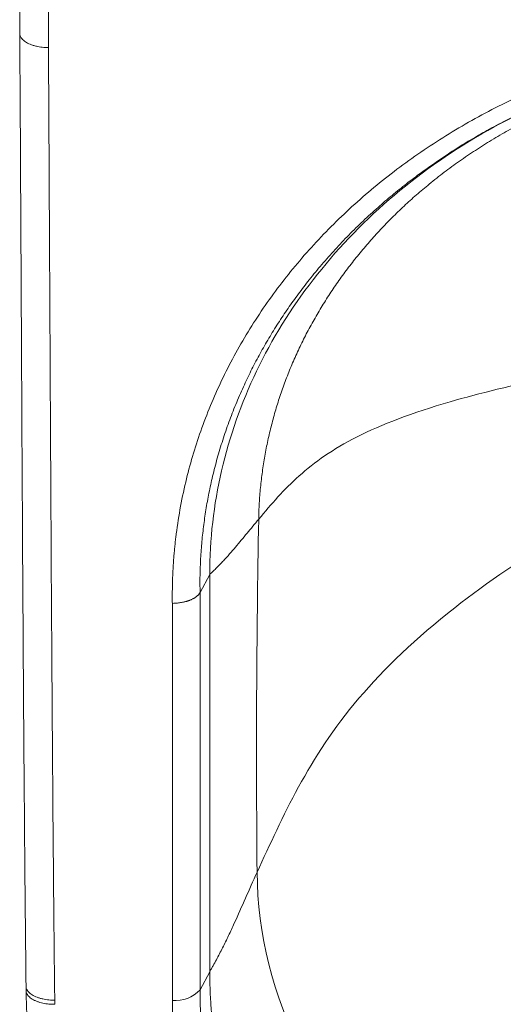
# Model space of a CAD drawing. Units: millimetres. Extents: x -534 to 900, y -648 to 889.
# Drawn here: x 8 to 92, y -529 to -357 of the extents above; entities that cross this region are included whole.
import ezdxf

# ---------------------------------------------------------------- set-up
doc = ezdxf.new("R2010")
doc.units = ezdxf.units.MM

msp = doc.modelspace()

# ---------------------------------------------------------------- linework, layer by layer
at = {"color": 7, "linetype": 'Continuous', "lineweight": 18}
for p, q in [((7.99, -301.35), (8.01, -359.49)), ((12.99, -302.33), (13, -361.94)), ((41.13, -453.81), (39.45, -456.95)), ((41.13, -523.09), (41.13, -453.81)), ((39.45, -526.24), (39.45, -456.95)), ((34.62, -528.09), (34.62, -458.85)), ((39.45, -526.24), (41.13, -523.09)), ((9.1, -525.59), (9.1, -526.34)), ((14.1, -528.05), (14.1, -528.77))]:
    msp.add_line(p, q, dxfattribs=at)
at = {"color": 7, "linetype": 'Continuous', "lineweight": 18, "flags": 128}
msp.add_lwpolyline([(39.59, -531.15), (39.48, -528.69), (39.45, -526.24)], dxfattribs=at)
at = {"color": 7, "linetype": 'Continuous', "lineweight": 18}
msp.add_arc((35.19, -522.37), 5.75, 264.2476, 317.7322, dxfattribs=at)
for points, knots in [([(34.62, -458.85), (34.61, -458.53), (34.61, -457.89), (34.61, -456.94), (34.62, -455.98), (34.64, -455.03), (34.68, -454.07), (34.72, -453.11), (34.78, -452.15), (34.84, -451.2), (34.92, -450.24), (35.01, -449.28), (35.11, -448.32), (35.37, -446.06), (35.9, -442.51), (36.88, -437.79), (38.1, -433.21), (39.54, -428.77), (41.23, -424.36), (43.83, -418.53), (47.67, -411.43), (53.2, -403.35), (59.59, -395.75), (66.78, -388.71), (74.72, -382.27), (83.37, -376.49), (92.64, -371.43), (102.41, -367.17), (112.53, -363.75), (120.48, -361.79), (126.04, -360.72), (129.25, -360.18), (132.57, -359.72), (135.5, -359.38), (137.96, -359.15), (139.92, -358.99), (141.88, -358.87), (143.83, -358.77), (145.79, -358.7), (147.09, -358.68), (147.74, -358.67)], [0, 0, 0, 0, 0.006139, 0.01228, 0.018424, 0.024573, 0.030725, 0.036883, 0.043046, 0.049216, 0.055392, 0.061576, 0.067767, 0.073967, 0.105277, 0.136882, 0.166346, 0.195932, 0.225885, 0.255929, 0.316344, 0.376761, 0.436925, 0.497257, 0.557799, 0.618447, 0.679414, 0.740436, 0.800854, 0.860491, 0.87833, 0.896015, 0.915139, 0.934445, 0.94542, 0.956371, 0.967301, 0.978214, 0.989112, 1, 1, 1, 1]), ([(13, -361.94), (12.82, -361.94), (12.46, -361.93), (11.93, -361.89), (11.41, -361.81), (10.88, -361.71), (10.34, -361.56), (9.82, -361.37), (9.37, -361.16), (8.98, -360.93), (8.63, -360.66), (8.36, -360.39), (8.18, -360.12), (8.07, -359.86), (8.01, -359.65), (8.01, -359.53), (8.01, -359.49)], [0, 0, 0, 0, 0.069759, 0.1392765, 0.207876, 0.2751372, 0.3619249, 0.4441842, 0.5209671, 0.597503, 0.6794385, 0.7660563, 0.8334674, 0.9024308, 0.9722796, 1, 1, 1, 1]), ([(8.01, -359.5), (8.01, -360.01), (8.02, -361.33), (8.03, -363.44), (8.04, -365.77), (8.05, -368.01), (8.07, -370.15), (8.08, -372.14), (8.09, -374.01), (8.1, -375.74), (8.11, -377.38), (8.12, -378.94), (8.12, -380.46), (8.13, -381.94), (8.14, -383.37), (8.15, -384.69), (8.15, -385.89), (8.16, -386.95), (8.16, -387.87), (8.17, -388.65), (8.17, -389.35), (8.18, -389.95), (8.18, -390.47), (8.18, -390.95), (8.18, -391.44), (8.19, -391.93), (8.19, -392.43), (8.19, -392.94), (8.19, -393.52), (8.2, -394.21), (8.2, -395.02), (8.21, -395.94), (8.21, -396.96), (8.22, -398.06), (8.22, -399.2), (8.23, -400.97), (8.25, -403.37), (8.26, -406.45), (8.28, -409.62), (8.3, -412.89), (8.32, -416.96), (8.34, -421.78), (8.37, -427.27), (8.39, -431.58), (8.41, -434.76), (8.42, -436.82), (8.43, -438.83), (8.45, -440.77), (8.46, -442.63), (8.47, -444.32), (8.47, -445.86), (8.48, -447.24), (8.49, -448.57), (8.5, -449.84), (8.5, -451.05), (8.51, -452.25), (8.52, -453.52), (8.53, -454.89), (8.54, -456.39), (8.55, -457.96), (8.56, -459.61), (8.57, -461.33), (8.58, -463.14), (8.59, -465.02), (8.6, -466.98), (8.62, -469.01), (8.63, -471.27), (8.65, -473.72), (8.67, -476.32), (8.68, -479.04), (8.7, -481.86), (8.72, -484.2), (8.74, -485.91), (8.74, -487.01), (8.75, -488.07), (8.76, -489.07), (8.77, -489.98), (8.77, -490.81), (8.78, -491.53), (8.78, -492.16), (8.79, -492.71), (8.79, -493.21), (8.8, -493.62), (8.8, -493.96), (8.8, -494.26), (8.8, -494.6), (8.81, -495.01), (8.81, -495.49), (8.82, -496.05), (8.82, -496.72), (8.83, -497.51), (8.83, -498.43), (8.84, -499.46), (8.85, -500.58), (8.86, -501.79), (8.88, -503.09), (8.89, -504.47), (8.9, -505.92), (8.91, -507.46), (8.93, -509.09), (8.95, -510.81), (8.96, -512.62), (8.98, -514.59), (9, -516.73), (9.03, -519.04), (9.05, -521.46), (9.08, -523.66), (9.09, -525.05), (9.1, -525.6)], [0, 0, 0, 0, 0.009248, 0.023958, 0.038054, 0.051537, 0.064405, 0.076659, 0.087651, 0.098097, 0.107996, 0.117349, 0.126156, 0.135501, 0.144141, 0.152075, 0.159303, 0.165825, 0.171165, 0.175916, 0.180078, 0.183652, 0.186748, 0.189618, 0.192271, 0.195565, 0.198449, 0.201301, 0.204776, 0.208978, 0.21384, 0.219365, 0.22555, 0.232315, 0.239232, 0.246242, 0.264176, 0.282692, 0.301791, 0.321472, 0.341724, 0.375409, 0.408439, 0.440813, 0.453352, 0.46579, 0.477953, 0.489617, 0.500782, 0.511446, 0.520162, 0.528513, 0.536499, 0.544119, 0.551374, 0.558393, 0.565736, 0.57426, 0.583252, 0.592712, 0.60264, 0.613035, 0.623899, 0.63523, 0.64703, 0.659297, 0.6718, 0.687853, 0.703528, 0.718825, 0.7369, 0.754418, 0.761147, 0.76779, 0.774284, 0.78027, 0.7858, 0.790744, 0.795104, 0.79888, 0.802073, 0.805007, 0.807908, 0.809541, 0.81121, 0.813247, 0.815721, 0.81863, 0.821975, 0.825756, 0.830719, 0.836274, 0.842423, 0.849166, 0.856502, 0.864432, 0.872603, 0.881322, 0.890588, 0.900403, 0.910765, 0.921676, 0.933137, 0.946378, 0.960286, 0.97486, 0.990104, 1, 1, 1, 1]), ([(13, -361.94), (13.03, -365.96), (13.08, -374.58), (13.15, -388.43), (13.24, -405.18), (13.34, -424.24), (13.45, -445.48), (13.58, -466.24), (13.71, -484.92), (13.83, -500.83), (13.96, -514.67), (14.05, -523.67), (14.1, -528.05)], [0, 0, 0, 0, 0.072441, 0.155796, 0.250065, 0.375055, 0.500045, 0.633598, 0.750026, 0.837475, 0.920799, 1, 1, 1, 1]), ([(147.74, -361.48), (146.87, -361.48), (145.13, -361.5), (141.64, -361.61), (137.29, -361.89), (132.1, -362.45), (125.23, -363.48), (116.77, -365.31), (103.64, -369.37), (88.21, -376.51), (71.96, -388.02), (58.62, -402.08), (45.34, -423.48), (41.13, -441.65), (41.13, -453.81)], [0, 0, 0, 0, 0.0064083, 0.0128166, 0.0256333, 0.0384499, 0.0512666, 0.0768999, 0.1025332, 0.1537998, 0.2050663, 0.2563329, 0.3075995, 0.4101327, 0.4101327, 0.4101327, 0.4101327]), ([(49.68, -444.17), (49.7, -443.25), (49.76, -441.4), (49.98, -438.64), (50.3, -435.9), (50.73, -433.16), (51.26, -430.45), (51.9, -427.75), (52.63, -425.08), (53.47, -422.44), (54.41, -419.82), (55.45, -417.24), (56.58, -414.69), (57.81, -412.17), (59.14, -409.7), (60.56, -407.26), (62.07, -404.87), (63.66, -402.53), (65.35, -400.24), (67.12, -397.99), (68.98, -395.8), (70.91, -393.66), (72.93, -391.58), (75.02, -389.56), (77.19, -387.61), (79.52, -385.64), (82.02, -383.66), (84.7, -381.71), (87.46, -379.84), (90.3, -378.05), (93.21, -376.36), (96.13, -374.8), (99.06, -373.35), (101.98, -372.02), (104.96, -370.77), (107.98, -369.62), (111.11, -368.54), (114.34, -367.53), (117.67, -366.62), (121.05, -365.8), (124.45, -365.1), (127.68, -364.53), (129.79, -364.25), (130.74, -364.12)], [0, 0, 0, 0, 0.023593, 0.047147, 0.070667, 0.094158, 0.117623, 0.141067, 0.164492, 0.187902, 0.211298, 0.234683, 0.258061, 0.281432, 0.304801, 0.32817, 0.351541, 0.374918, 0.398302, 0.421694, 0.445098, 0.468513, 0.49194, 0.51538, 0.538835, 0.562304, 0.58861, 0.614939, 0.64129, 0.667664, 0.694061, 0.72048, 0.745407, 0.770352, 0.795312, 0.820287, 0.845276, 0.871795, 0.898326, 0.924869, 0.951419, 0.977973, 1, 1, 1, 1]), ([(39.45, -456.95), (39.44, -455.97), (39.42, -453.99), (39.54, -451.02), (39.76, -448.06), (40.08, -445.11), (40.52, -442.17), (41.06, -439.24), (41.73, -436.23), (42.55, -433.14), (43.51, -429.98), (44.6, -426.86), (45.82, -423.77), (47.12, -420.8), (48.49, -417.97), (49.92, -415.27), (51.44, -412.61), (53.06, -409.99), (54.78, -407.41), (56.59, -404.89), (58.55, -402.33), (60.68, -399.74), (62.98, -397.14), (65.38, -394.62), (67.88, -392.16), (70.4, -389.86), (72.93, -387.69), (75.45, -385.66), (78.04, -383.71), (80.71, -381.82), (83.44, -380.01), (86.23, -378.26), (89.19, -376.55), (91.84, -375.1), (93.57, -374.24), (94.2, -373.93)], [0, 0, 0, 0, 0.02961, 0.059228, 0.088847, 0.118464, 0.14808, 0.177696, 0.207315, 0.239899, 0.272485, 0.305073, 0.337665, 0.37026, 0.399894, 0.42953, 0.459169, 0.488811, 0.518454, 0.5481, 0.577749, 0.610365, 0.642984, 0.675606, 0.708231, 0.740859, 0.770525, 0.800193, 0.829863, 0.859536, 0.889212, 0.91889, 0.948571, 0.981223, 1, 1, 1, 1]), ([(100.7, -419.47), (94.04, -420.79), (80.63, -424.04), (65.75, -429.7), (56.22, -436.5), (51.91, -441.53), (49.68, -444.17)], [0.2384282, 0.2384282, 0.2384282, 0.2384282, 0.3860348, 0.5764278, 0.7668207, 0.9572136, 0.9572136, 0.9572136, 0.9572136]), ([(49.68, -444.17), (48.98, -445), (47.64, -446.63), (45.99, -448.64), (44.61, -450.24), (43.71, -451.23), (42.96, -452.03), (42.37, -452.62), (41.87, -453.12), (41.5, -453.46), (41.29, -453.66), (41.19, -453.75), (41.13, -453.81)], [0, 0, 0, 0, 0.0596071, 0.1192141, 0.1490176, 0.1788212, 0.1937229, 0.2086247, 0.2235265, 0.2309773, 0.2347028, 0.2384282, 0.2384282, 0.2384282, 0.2384282]), ([(49.4, -505.75), (51.64, -500.89), (56.09, -490.96), (66.04, -475.48), (81.76, -460.47), (95.98, -450.78), (103.35, -446.43)], [0.2384282, 0.2384282, 0.2384282, 0.2384282, 0.4288212, 0.6192141, 0.8096071, 0.9686895, 0.9686895, 0.9686895, 0.9686895]), ([(39.45, -456.95), (39.43, -456.99), (39.38, -457.07), (39.31, -457.18), (39.22, -457.29), (39.12, -457.4), (39.01, -457.51), (38.89, -457.62), (38.75, -457.72), (38.6, -457.83), (38.44, -457.93), (38.26, -458.03), (38.08, -458.13), (37.87, -458.22), (37.7, -458.29), (37.55, -458.35), (37.41, -458.4), (37.25, -458.45), (37.05, -458.52), (36.81, -458.58), (36.54, -458.64), (36.23, -458.7), (35.88, -458.76), (35.5, -458.81), (35.07, -458.84), (34.77, -458.84), (34.62, -458.85)], [0, 0, 0, 0, 0.034906, 0.070406, 0.106498, 0.143182, 0.18046, 0.218331, 0.256794, 0.29585, 0.335499, 0.375741, 0.416575, 0.458003, 0.500023, 0.520078, 0.545214, 0.57543, 0.610726, 0.651102, 0.696557, 0.747091, 0.802702, 0.863392, 0.929158, 1, 1, 1, 1]), ([(41.13, -523.09), (41.18, -523), (41.28, -522.84), (41.48, -522.48), (41.82, -521.88), (42.3, -521.01), (42.85, -519.97), (43.57, -518.56), (44.43, -516.79), (45.75, -513.92), (47.37, -510.27), (48.7, -507.27), (49.4, -505.75)], [0, 0, 0, 0, 0.0037254, 0.0074509, 0.0149018, 0.0298035, 0.0447053, 0.0596071, 0.0894106, 0.1192141, 0.1788212, 0.2384282, 0.2384282, 0.2384282, 0.2384282]), ([(41.13, -523.09), (41.13, -523.36), (41.14, -524.12), (41.17, -525.62), (41.26, -527.8), (41.47, -530.66), (41.94, -534.72), (42.8, -539.65), (44.83, -547.84), (48.35, -557.2), (53.76, -567.01), (59.51, -575.18), (65.7, -582.27), (73.15, -589.28), (80.83, -595.16), (89.22, -600.39), (96.05, -603.92), (101.85, -606.46), (106.18, -608.14), (110.24, -609.54), (113.52, -610.54), (116.07, -611.25), (117.99, -611.75), (119.93, -612.22), (121.88, -612.66), (123.84, -613.07), (125.8, -613.44), (127.77, -613.78), (129.75, -614.09), (131.74, -614.37), (133.73, -614.62), (135.72, -614.83), (137.72, -615.01), (139.72, -615.16), (141.73, -615.28), (143.73, -615.36), (145.74, -615.41), (147.08, -615.42), (147.74, -615.42)], [0, 0, 0, 0, 0.005551, 0.015842, 0.030878, 0.05067, 0.075229, 0.115307, 0.153653, 0.248467, 0.318229, 0.378258, 0.446156, 0.50182, 0.575176, 0.629259, 0.686915, 0.717426, 0.745753, 0.771899, 0.795865, 0.807887, 0.819908, 0.831928, 0.843947, 0.855964, 0.86798, 0.879994, 0.892006, 0.904016, 0.916024, 0.928029, 0.940032, 0.952032, 0.964028, 0.976022, 0.988013, 1, 1, 1, 1]), ([(14.1, -528.05), (13.93, -528.05), (13.59, -528.05), (13.07, -528.01), (12.54, -527.94), (12.01, -527.85), (11.5, -527.71), (11.01, -527.55), (10.56, -527.36), (10.16, -527.13), (9.82, -526.89), (9.54, -526.62), (9.32, -526.35), (9.18, -526.07), (9.1, -525.82), (9.1, -525.66), (9.1, -525.6)], [0, 0, 0, 0, 0.064258, 0.131366, 0.20095, 0.272837, 0.346942, 0.422699, 0.499425, 0.576536, 0.653643, 0.730369, 0.806125, 0.88023, 0.952122, 1, 1, 1, 1]), ([(9.11, -526.33), (9.11, -526.48), (9.11, -527.13), (9.15, -528.25), (9.2, -529.64), (9.27, -530.93), (9.34, -532.12), (9.42, -533.19), (9.5, -534.17), (9.58, -535.04), (9.66, -535.8), (9.73, -536.46), (9.79, -537.02), (9.84, -537.46), (9.88, -537.8), (9.91, -538.03), (9.93, -538.19), (9.95, -538.33), (9.97, -538.52), (10.01, -538.79), (10.06, -539.16), (10.16, -539.88), (10.31, -540.91), (10.51, -542.2), (10.73, -543.48), (10.96, -544.74), (11.21, -546.06), (11.5, -547.46), (11.83, -548.92), (12.19, -550.47), (12.6, -552.08), (12.98, -553.49), (13.31, -554.67), (13.58, -555.6), (13.86, -556.54), (14.14, -557.44), (14.41, -558.28), (14.66, -559.05), (14.89, -559.74), (15.1, -560.36), (15.29, -560.88), (15.42, -561.27), (15.52, -561.54), (15.59, -561.72), (15.64, -561.87), (15.68, -562), (15.74, -562.15), (15.82, -562.37), (15.93, -562.66), (16.06, -563.03), (16.22, -563.44), (16.39, -563.9), (16.58, -564.38), (16.77, -564.89), (17.06, -565.62), (17.46, -566.59), (17.98, -567.84), (18.55, -569.16), (19.26, -570.75), (20.09, -572.52), (21.01, -574.41), (21.91, -576.16), (22.77, -577.78), (23.61, -579.3), (24.43, -580.73), (25.21, -582.06), (25.97, -583.32), (26.73, -584.54), (27.51, -585.75), (28.57, -587.38), (29.96, -589.41), (31.26, -591.23), (32.17, -592.46), (32.65, -593.1), (33.13, -593.73), (33.6, -594.34), (34.04, -594.9), (34.43, -595.39), (34.76, -595.8), (35.03, -596.14), (35.25, -596.41), (35.42, -596.63), (35.58, -596.82), (35.76, -597.05), (36.01, -597.35), (36.35, -597.76), (36.78, -598.28), (37.3, -598.88), (37.86, -599.53), (38.46, -600.23), (39.18, -601.04), (40.02, -601.97), (40.99, -603.03), (42.05, -604.15), (43.19, -605.34), (44.39, -606.54), (45.6, -607.74), (46.91, -608.98), (48.28, -610.27), (49.73, -611.57), (51.13, -612.81), (52.49, -613.96), (53.78, -615.04), (55.01, -616.03), (56.18, -616.96), (57.28, -617.81), (58.48, -618.72), (59.81, -619.71), (61.33, -620.8), (62.92, -621.92), (64.58, -623.05), (66.39, -624.24), (68.35, -625.48), (70.48, -626.78), (72.71, -628.09), (75.04, -629.4), (77.44, -630.69), (79.89, -631.94), (82.34, -633.14), (85.01, -634.38), (87.91, -635.66), (91.04, -636.95), (94.15, -638.15), (96.76, -639.09), (98.86, -639.81), (100.46, -640.34), (102.11, -640.86), (103.84, -641.39), (105.7, -641.93), (107.59, -642.45), (109.49, -642.95), (111.41, -643.43), (113.42, -643.91), (115.54, -644.37), (117.75, -644.83), (120.06, -645.26), (122.45, -645.68), (124.95, -646.07), (127.57, -646.44), (130.32, -646.78), (133.19, -647.08), (136.17, -647.33), (139.25, -647.53), (142.43, -647.67), (145.27, -647.74), (147.06, -647.74), (147.74, -647.74)], [0, 0, 0, 0, 0.002368, 0.010246, 0.01757, 0.024341, 0.030561, 0.036231, 0.041352, 0.045923, 0.049946, 0.05342, 0.056346, 0.058723, 0.060433, 0.061673, 0.062443, 0.063014, 0.063853, 0.065369, 0.067359, 0.069793, 0.076693, 0.083806, 0.09033, 0.097014, 0.104024, 0.111457, 0.119313, 0.127592, 0.136293, 0.145417, 0.150365, 0.155429, 0.160609, 0.165636, 0.170207, 0.174323, 0.17822, 0.181597, 0.184455, 0.186793, 0.187998, 0.188997, 0.189791, 0.190385, 0.191111, 0.192323, 0.193958, 0.196017, 0.198377, 0.20089, 0.203555, 0.206373, 0.209343, 0.21574, 0.222749, 0.230353, 0.237996, 0.249553, 0.260559, 0.270427, 0.279805, 0.288693, 0.297093, 0.304999, 0.312314, 0.319582, 0.326897, 0.33426, 0.349131, 0.364204, 0.368186, 0.372182, 0.376193, 0.380184, 0.383805, 0.386966, 0.389554, 0.391723, 0.393473, 0.394804, 0.395831, 0.397254, 0.39919, 0.401642, 0.405307, 0.409289, 0.41357, 0.418152, 0.423035, 0.429699, 0.436854, 0.4445, 0.452639, 0.46121, 0.469648, 0.477819, 0.487812, 0.497377, 0.506512, 0.515217, 0.523484, 0.531163, 0.538396, 0.545185, 0.551535, 0.560307, 0.569383, 0.578772, 0.588476, 0.598494, 0.610049, 0.622001, 0.634352, 0.647106, 0.660215, 0.673269, 0.686189, 0.698981, 0.71509, 0.731011, 0.746672, 0.762035, 0.769965, 0.777816, 0.785694, 0.794109, 0.803128, 0.812752, 0.821463, 0.830618, 0.840221, 0.850275, 0.860786, 0.871561, 0.88279, 0.894474, 0.906611, 0.919459, 0.932769, 0.946535, 0.960748, 0.9754, 0.99048, 1, 1, 1, 1]), ([(9.11, -526.33), (9.11, -526.39), (9.11, -526.55), (9.19, -526.8), (9.33, -527.08), (9.54, -527.35), (9.82, -527.62), (10.17, -527.86), (10.57, -528.08), (11.02, -528.28), (11.51, -528.44), (12.02, -528.57), (12.55, -528.67), (13.07, -528.73), (13.59, -528.77), (13.94, -528.77), (14.1, -528.77)], [0, 0, 0, 0, 0.047127, 0.119072, 0.193238, 0.269058, 0.345848, 0.423019, 0.500192, 0.576982, 0.652802, 0.726965, 0.798907, 0.868543, 0.935698, 1, 1, 1, 1]), ([(260.87, -528.09), (260.87, -528.38), (260.87, -528.97), (260.86, -529.85), (260.83, -530.73), (260.8, -531.62), (260.76, -532.5), (260.71, -533.38), (260.65, -534.26), (260.58, -535.14), (260.5, -536.01), (260.3, -538.11), (259.86, -541.42), (259.02, -545.97), (257.91, -550.52), (256.54, -555.1), (254.89, -559.65), (252.31, -565.73), (248.38, -573.21), (242.58, -581.82), (235.72, -589.97), (227.88, -597.49), (219.19, -604.27), (209.79, -610.22), (199.85, -615.24), (189.53, -619.31), (179.01, -622.41), (168.46, -624.55), (158.04, -625.79), (147.74, -626.19), (137.45, -625.79), (127.03, -624.55), (116.48, -622.41), (105.96, -619.31), (95.64, -615.24), (85.7, -610.22), (76.3, -604.27), (67.61, -597.49), (59.77, -589.97), (52.91, -581.82), (47.11, -573.21), (43.18, -565.73), (40.6, -559.65), (38.95, -555.1), (37.58, -550.52), (36.47, -545.97), (35.63, -541.42), (35.16, -537.82), (34.9, -535.14), (34.78, -533.38), (34.68, -531.62), (34.63, -529.85), (34.62, -528.68), (34.62, -528.09)], [0, 0, 0, 0, 0.002866, 0.005732, 0.008596, 0.01146, 0.014324, 0.017189, 0.020053, 0.022918, 0.025783, 0.02865, 0.043455, 0.058262, 0.073507, 0.088754, 0.104387, 0.120021, 0.151926, 0.184335, 0.217089, 0.250018, 0.282947, 0.315701, 0.34811, 0.380015, 0.411272, 0.441756, 0.47136, 0.5, 0.52864, 0.558244, 0.588728, 0.619985, 0.651891, 0.6843, 0.717053, 0.749982, 0.782911, 0.815665, 0.848074, 0.879979, 0.895612, 0.911246, 0.926492, 0.941739, 0.956544, 0.971351, 0.977082, 0.982811, 0.988539, 0.994268, 1, 1, 1, 1])]:
    msp.add_open_spline(points, degree=3, knots=knots, dxfattribs=at)
for points in [[(49.4, -505.75), (49.3, -495.27), (49.26, -474.9), (49.48, -454.64), (49.68, -444.17)], [(147.74, -586.15), (135.35, -586.23), (110.19, -582.53), (77.29, -565.14), (54.84, -538.05), (49.5, -516.47), (49.4, -505.75)]]:
    msp.add_open_spline(points, degree=3, dxfattribs=at)

doc.saveas('drawing.dxf')
